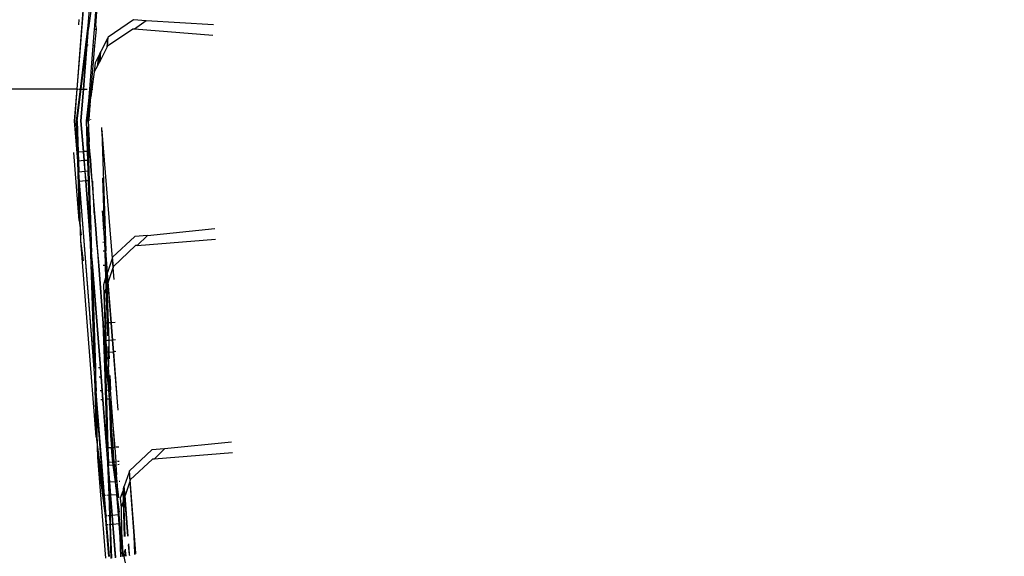
# Model space of a CAD drawing. Units: centimetres. Extents: x -19522 to 3977, y -1986 to 6515.
# Drawn here: x -6272 to -6162, y 2638 to 2698 of the extents above; entities that cross this region are included whole.
import ezdxf

# ---------------------------------------------------------------- set-up
doc = ezdxf.new("R2010")
doc.units = ezdxf.units.CM
doc.layers.add('Размеры', color=1, linetype='Continuous', lineweight=5)
doc.dimstyles.new('размеры Маф', dxfattribs={"dimtxt": 150, "dimasz": 50, "dimexe": 50, "dimexo": 0.0625, "dimgap": 0.09, "dimtad": 1, "dimdec": 0, "dimzin": 0, "dimdsep": 46, "dimtxsty": 'Standard', "dimblk": 'ARCHTICK', "dimcen": 0.09, "dimdle": 50, "dimclrd": 256, "dimclre": 256, "dimclrt": 256, "dimadec": 0, "dimazin": 0, "dimtfac": 1, "dimtdec": 0, "dimtix": 1, "dimtofl": 0, "dimtmove": 0, "dimatfit": 3, "dimfxl": 1, "dimtolj": 1, "dimtzin": 0, "dimlwd": -1, "dimlwe": -1, "dimarcsym": 1})

# ---------------------------------------------------------------- blocks, each defined once
blk = doc.blocks.new('_ArchTick')
at = {"color": 0, "linetype": 'ByBlock', "const_width": 0.15}
blk.add_lwpolyline([(-0.5, -0.5), (0.5, 0.5)], dxfattribs=at)
blk = doc.blocks.new('*D12')
at = {"layer": 'Defpoints', "color": 0, "transparency": 16777216}
for p in [(-19471.77, 2864.51), (2728.23, 2864.51), (2728.23, -1935.89)]:
    blk.add_point(p, dxfattribs=at)
at = {"layer": 'Размеры', "transparency": 16777216}
for p, q in [((-19471.77, 2864.45), (-19471.77, -1985.89)), ((2728.23, 2864.45), (2728.23, -1985.89)), ((-19521.77, -1935.89), (2778.23, -1935.89))]:
    blk.add_line(p, q, dxfattribs=at)
at = {"layer": 'Размеры', "transparency": 16777216, "xscale": 50, "yscale": 50, "zscale": 50, "rotation": 180}
blk.add_blockref('_ArchTick', (-19471.77, -1935.89), dxfattribs=at)
at = {"layer": 'Размеры', "transparency": 16777216, "xscale": 50, "yscale": 50, "zscale": 50}
blk.add_blockref('_ArchTick', (2728.23, -1935.89), dxfattribs=at)
at = {"layer": 'Размеры', "transparency": 16777216, "insert": (-8371.77, -1860.8), "char_height": 150, "attachment_point": 5}
blk.add_mtext('\\A1;22200', dxfattribs=at)
blk = doc.blocks.new('*D13')
at = {"layer": 'Defpoints', "color": 0, "transparency": 16777216}
for p in [(-9588.64, 6464.51), (3926.98, 6464.51), (-9588.64, -735.49)]:
    blk.add_point(p, dxfattribs=at)
at = {"layer": 'Размеры', "transparency": 16777216}
for p, q in [((3926.98, -785.49), (3926.98, 6514.51)), ((-9588.57, 6464.51), (3976.98, 6464.51)), ((-9588.57, -735.49), (3976.98, -735.49))]:
    blk.add_line(p, q, dxfattribs=at)
at = {"layer": 'Размеры', "transparency": 16777216, "xscale": 50, "yscale": 50, "zscale": 50}
for p, rotation in [((3926.98, 6464.51), 90), ((3926.98, -735.49), 270)]:
    blk.add_blockref('_ArchTick', p, dxfattribs=dict(at, rotation=rotation))
at = {"layer": 'Размеры', "transparency": 16777216, "insert": (3851.89, 2864.51), "char_height": 150, "attachment_point": 5, "rotation": 90}
blk.add_mtext('\\A1;7200', dxfattribs=at)
blk = doc.blocks.new('*D14')
at = {"layer": 'Defpoints', "color": 0, "transparency": 16777216}
for p in [(-37.81, 3104.61), (-17713.23, 2453.08), (-37.81, 362.41)]:
    blk.add_point(p, dxfattribs=at)
at = {"layer": 'Размеры', "transparency": 16777216}
for p, q in [((-37.81, 3104.54), (-37.81, 312.41)), ((-17713.23, 2453.01), (-17713.23, 312.41)), ((-17763.23, 362.41), (12.19, 362.41))]:
    blk.add_line(p, q, dxfattribs=at)
at = {"layer": 'Размеры', "transparency": 16777216, "xscale": 50, "yscale": 50, "zscale": 50, "rotation": 180}
blk.add_blockref('_ArchTick', (-17713.23, 362.41), dxfattribs=at)
at = {"layer": 'Размеры', "transparency": 16777216, "xscale": 50, "yscale": 50, "zscale": 50}
blk.add_blockref('_ArchTick', (-37.81, 362.41), dxfattribs=at)
at = {"layer": 'Размеры', "transparency": 16777216, "insert": (-8875.52, 437.5), "char_height": 150, "attachment_point": 5}
blk.add_mtext('\\A1;17675', dxfattribs=at)
blk = doc.blocks.new('*D15')
at = {"layer": 'Defpoints', "color": 0, "transparency": 16777216}
for p in [(-13341.5, 4057.78), (990.4, 4057.78), (-13337.4, 1158.24)]:
    blk.add_point(p, dxfattribs=at)
at = {"layer": 'Размеры', "transparency": 16777216}
for p, q in [((990.4, 1108.24), (990.4, 4107.78)), ((-13341.43, 4057.78), (1040.4, 4057.78)), ((-13337.34, 1158.24), (1040.4, 1158.24))]:
    blk.add_line(p, q, dxfattribs=at)
at = {"layer": 'Размеры', "transparency": 16777216, "xscale": 50, "yscale": 50, "zscale": 50}
for p, rotation in [((990.4, 4057.78), 90), ((990.4, 1158.24), 270)]:
    blk.add_blockref('_ArchTick', p, dxfattribs=dict(at, rotation=rotation))
at = {"layer": 'Размеры', "transparency": 16777216, "insert": (915.31, 2608.01), "char_height": 150, "attachment_point": 5, "rotation": 90}
blk.add_mtext('\\A1;2900', dxfattribs=at)

msp = doc.modelspace()

# ---------------------------------------------------------------- linework, layer by layer
for p, q in [((-6263.04, 2697.11), (-6262.26, 2708.27)), ((-6264.07, 2704.22), (-6265.16, 2690.08)), ((-6265.11, 2690.08), (-6264.01, 2704.21)), ((-6263.38, 2704.16), (-6263.93, 2697.18)), ((-6263.62, 2698.76), (-6263.82, 2697.17)), ((-6263.07, 2698.72), (-6263.2, 2697.12)), ((-6264.95, 2697.23), (-6264.9, 2697.83)), ((-6258.86, 2697.79), (-6261.66, 2695.88)), ((-6257.45, 2697.68), (-6258.86, 2697.79)), ((-6257.45, 2697.68), (-6258.76, 2696.75)), ((-6249.95, 2697.25), (-6257.45, 2697.68)), ((-6263.93, 2697.18), (-6264.8, 2690.08)), ((-6264.01, 2694.97), (-6263.87, 2696.83)), ((-6263.82, 2697.17), (-6263.93, 2697.18)), ((-6263.82, 2697.17), (-6263.87, 2696.83)), ((-6263.23, 2696.77), (-6263.37, 2694.92)), ((-6263.2, 2697.12), (-6263.23, 2696.77)), ((-6263.23, 2696.77), (-6263.03, 2696.76)), ((-6263.04, 2697.11), (-6263.2, 2697.12)), ((-6263.03, 2696.76), (-6263.19, 2694.91)), ((-6263, 2697.11), (-6263.04, 2697.11)), ((-6263.04, 2697.11), (-6263.03, 2696.76)), ((-6258.94, 2696.76), (-6261.74, 2694.85)), ((-6258.76, 2696.75), (-6258.94, 2696.76)), ((-6250.04, 2696.06), (-6258.76, 2696.75)), ((-6261.74, 2695.73), (-6262.49, 2694.27)), ((-6261.74, 2695.73), (-6261.82, 2694.7)), ((-6261.74, 2694.85), (-6261.66, 2695.88)), ((-6261.66, 2695.88), (-6261.74, 2695.73)), ((-6264.68, 2690.08), (-6264.08, 2694.98)), ((-6264.08, 2694.98), (-6264.46, 2690.08)), ((-6264.4, 2690.08), (-6264.01, 2694.97)), ((-6264.01, 2694.97), (-6264.08, 2694.98)), ((-6263.91, 2694.96), (-6264.01, 2694.97)), ((-6263.37, 2694.92), (-6263.75, 2690.08)), ((-6263.19, 2694.91), (-6263.62, 2690.08)), ((-6263.19, 2694.91), (-6263.37, 2694.92)), ((-6262.62, 2694.03), (-6262.49, 2694.27)), ((-6261.82, 2694.7), (-6262.57, 2693.25)), ((-6262.57, 2693.25), (-6262.49, 2694.27)), ((-6261.74, 2694.85), (-6261.82, 2694.7)), ((-6262.76, 2693.77), (-6263.14, 2693.02)), ((-6262.76, 2693.77), (-6262.9, 2692.62)), ((-6262.76, 2692.89), (-6262.62, 2694.03)), ((-6262.62, 2694.03), (-6262.76, 2693.77)), ((-6262.62, 2694.03), (-6262.66, 2693.09)), ((-6262.57, 2693.25), (-6262.66, 2693.09)), ((-6263.14, 2693.02), (-6263.22, 2692)), ((-6262.9, 2692.62), (-6263.22, 2692)), ((-6262.76, 2692.89), (-6262.9, 2692.62)), ((-6262.66, 2693.09), (-6262.76, 2692.89)), ((-6263.22, 2692), (-6263.5, 2690.08)), ((-6265.16, 2690.08), (-10343.47, 2690.08)), ((-6265.16, 2690.08), (-6265.44, 2686.58)), ((-6265.38, 2686.58), (-6265.11, 2690.08)), ((-6264.8, 2690.08), (-6265.22, 2686.58)), ((-6265.16, 2690.08), (-6265.11, 2690.08)), ((-6265.12, 2686.58), (-6264.68, 2690.08)), ((-6265.11, 2690.08), (-6264.98, 2690.08)), ((-6264.9, 2690.08), (-6264.8, 2690.08)), ((-6264.8, 2690.08), (-6264.68, 2690.08)), ((-6264.46, 2690.08), (-6264.74, 2686.58)), ((-6264.68, 2690.08), (-6264.46, 2690.08)), ((-6264.67, 2686.58), (-6264.4, 2690.08)), ((-6264.46, 2690.08), (-6264.4, 2690.08)), ((-6264.4, 2690.08), (-6264.03, 2690.08)), ((-6263.92, 2686.59), (-6263.62, 2690.08)), ((-6263.75, 2690.08), (-6263.86, 2688.79)), ((-6263.75, 2690.08), (-6263.62, 2690.08)), ((-6263.5, 2690.08), (-6263.6, 2689.24)), ((-6263.5, 2690.08), (-6263.38, 2690.08)), ((-6263.67, 2688.32), (-6263.6, 2689.24)), ((-6263.86, 2688.79), (-6264.12, 2686.58)), ((-6263.85, 2686.71), (-6263.75, 2688.03)), ((-6263.8, 2686.71), (-6263.67, 2688.32)), ((-6263.67, 2688.32), (-6263.75, 2688.03)), ((-6263.85, 2686.71), (-6263.87, 2686.59)), ((-6263.85, 2686.71), (-6263.84, 2686.58)), ((-6263.79, 2686.58), (-6263.8, 2686.71)), ((-6263.64, 2686.75), (-6263.64, 2686.71)), ((-6265.44, 2686.58), (-6265.08, 2682.08)), ((-6265.11, 2683.08), (-6265.38, 2686.58)), ((-6265.22, 2686.58), (-6265.11, 2683.08)), ((-6265.12, 2686.58), (-6265, 2683.09)), ((-6264.74, 2686.58), (-6264.47, 2683.13)), ((-6264.4, 2683.14), (-6264.67, 2686.58)), ((-6264.12, 2686.58), (-6264.01, 2683.17)), ((-6263.84, 2685.85), (-6263.97, 2685.84)), ((-6263.97, 2685.84), (-6263.88, 2683.18)), ((-6263.97, 2685.84), (-6263.76, 2683.19)), ((-6263.84, 2685.85), (-6263.92, 2686.59)), ((-6263.84, 2685.85), (-6263.87, 2686.59)), ((-6263.82, 2685.28), (-6263.84, 2685.85)), ((-6262.37, 2685.39), (-6262.38, 2685.83)), ((-6263.82, 2685.28), (-6263.78, 2684.23)), ((-6262.29, 2685.4), (-6262.37, 2685.39)), ((-6262.37, 2685.39), (-6261.94, 2672.1)), ((-6262.37, 2685.39), (-6261.23, 2671.26)), ((-6263.7, 2683.19), (-6263.78, 2684.23)), ((-6264.9, 2675.48), (-6265.49, 2683.04)), ((-6265, 2683.09), (-6265.11, 2683.08)), ((-6264.47, 2683.13), (-6265, 2683.09)), ((-6265, 2683.09), (-6264.97, 2682.09)), ((-6264.4, 2683.14), (-6264.47, 2683.13)), ((-6264.47, 2683.13), (-6264.39, 2682.14)), ((-6264.01, 2683.17), (-6264.4, 2683.14)), ((-6264.32, 2682.14), (-6264.4, 2683.14)), ((-6263.88, 2683.18), (-6264.01, 2683.17)), ((-6264.01, 2683.17), (-6263.98, 2682.17)), ((-6263.88, 2683.18), (-6263.85, 2682.18)), ((-6263.7, 2683.19), (-6263.76, 2683.19)), ((-6263.76, 2683.19), (-6263.68, 2682.19)), ((-6263.62, 2682.2), (-6263.7, 2683.19)), ((-6264.97, 2682.09), (-6265.08, 2682.08)), ((-6265.08, 2682.08), (-6264.9, 2675.48)), ((-6264.39, 2682.14), (-6264.97, 2682.09)), ((-6264.97, 2682.09), (-6264.93, 2680.87)), ((-6264.32, 2682.14), (-6264.39, 2682.14)), ((-6264.39, 2682.14), (-6264.29, 2680.92)), ((-6263.98, 2682.17), (-6264.32, 2682.14)), ((-6264.23, 2680.92), (-6264.32, 2682.14)), ((-6263.85, 2682.18), (-6263.98, 2682.17)), ((-6263.98, 2682.17), (-6263.93, 2680.95)), ((-6263.85, 2682.18), (-6263.81, 2680.96)), ((-6263.62, 2682.2), (-6263.68, 2682.19)), ((-6263.68, 2682.19), (-6263.59, 2680.97)), ((-6263.52, 2680.98), (-6263.62, 2682.2)), ((-6264.29, 2680.92), (-6264.93, 2680.87)), ((-6264.85, 2679.83), (-6264.93, 2680.87)), ((-6264.23, 2680.92), (-6264.29, 2680.92)), ((-6264.29, 2680.92), (-6264.21, 2679.88)), ((-6263.93, 2680.95), (-6264.23, 2680.92)), ((-6264.14, 2679.88), (-6264.23, 2680.92)), ((-6263.81, 2680.96), (-6263.93, 2680.95)), ((-6263.93, 2680.95), (-6263.9, 2679.9)), ((-6263.81, 2680.96), (-6263.78, 2679.91)), ((-6263.52, 2680.98), (-6263.59, 2680.97)), ((-6263.59, 2680.97), (-6263.5, 2679.93)), ((-6263.44, 2679.94), (-6263.52, 2680.98)), ((-6262.32, 2680.23), (-6262.14, 2674.61)), ((-6264.85, 2679.83), (-6264.9, 2679.82)), ((-6264.9, 2679.82), (-6263.19, 2658.03)), ((-6264.75, 2674.37), (-6264.9, 2679.82)), ((-6264.21, 2679.88), (-6264.85, 2679.83)), ((-6263.22, 2659.07), (-6264.85, 2679.83)), ((-6264.21, 2679.88), (-6263.67, 2672.93)), ((-6264.14, 2679.88), (-6264.21, 2679.88)), ((-6263.9, 2679.9), (-6264.14, 2679.88)), ((-6263.72, 2674.48), (-6264.14, 2679.88)), ((-6263.78, 2679.91), (-6263.9, 2679.9)), ((-6263.9, 2679.9), (-6263.72, 2674.48)), ((-6263.78, 2679.91), (-6263.6, 2674.49)), ((-6263.44, 2679.94), (-6263.5, 2679.93)), ((-6263.5, 2679.93), (-6263.4, 2678.6)), ((-6263.43, 2679.87), (-6263.44, 2679.94)), ((-6263.43, 2679.87), (-6263.4, 2678.6)), ((-6263.26, 2677.61), (-6263.43, 2679.87)), ((-6263.4, 2678.6), (-6263.22, 2676.34)), ((-6263.22, 2676.34), (-6263.26, 2677.61)), ((-6263.02, 2674.54), (-6263.26, 2677.61)), ((-6263.22, 2676.34), (-6263.08, 2674.53)), ((-6262.14, 2674.61), (-6262.29, 2676.55)), ((-6264.9, 2675.48), (-6264.75, 2674.37)), ((-6262.28, 2675.57), (-6262.21, 2674.6)), ((-6262.21, 2674.6), (-6262.27, 2674.6)), ((-6262.14, 2674.61), (-6262.21, 2674.6)), ((-6262.21, 2674.6), (-6262.08, 2673.06)), ((-6257.3, 2673.82), (-6249.83, 2674.58)), ((-6264.75, 2674.37), (-6264.69, 2673.86)), ((-6264.72, 2673.21), (-6264.75, 2674.37)), ((-6263.6, 2674.49), (-6263.72, 2674.48)), ((-6263.6, 2674.49), (-6263.55, 2672.94)), ((-6263.02, 2674.54), (-6263.08, 2674.53)), ((-6263.08, 2674.53), (-6262.96, 2672.99)), ((-6262.89, 2673), (-6263.02, 2674.54)), ((-6258.73, 2673.71), (-6261.18, 2671.41)), ((-6257.3, 2673.82), (-6258.73, 2673.71)), ((-6257.3, 2673.82), (-6258.45, 2672.7)), ((-6264.43, 2671.01), (-6264.72, 2673.21)), ((-6263.01, 2651.44), (-6264.72, 2673.21)), ((-6263.55, 2672.94), (-6263.67, 2672.93)), ((-6263.67, 2672.93), (-6263.22, 2659.07)), ((-6263.55, 2672.94), (-6263.52, 2671.98)), ((-6262.89, 2673), (-6262.96, 2672.99)), ((-6262.96, 2672.99), (-6262.88, 2672.03)), ((-6262.82, 2672.03), (-6262.89, 2673)), ((-6262.08, 2673.06), (-6262.26, 2673.05)), ((-6262.08, 2673.06), (-6262.05, 2672.09)), ((-6258.63, 2672.69), (-6261.09, 2670.38)), ((-6258.45, 2672.7), (-6258.63, 2672.69)), ((-6258.45, 2672.7), (-6249.73, 2673.39)), ((-6263.4, 2670.38), (-6263.52, 2671.98)), ((-6262.82, 2672.03), (-6262.88, 2672.03)), ((-6262.88, 2672.03), (-6262.76, 2670.43)), ((-6262.69, 2670.44), (-6262.82, 2672.03)), ((-6262.05, 2672.09), (-6262.25, 2672.08)), ((-6261.94, 2672.1), (-6262.05, 2672.09)), ((-6262.05, 2672.09), (-6262, 2670.49)), ((-6261.75, 2669.71), (-6261.94, 2672.1)), ((-6261.18, 2671.41), (-6261.23, 2671.26)), ((-6261.09, 2670.38), (-6261.18, 2671.41)), ((-6263.4, 2670.38), (-6263.47, 2670.38)), ((-6263.47, 2670.38), (-6263.1, 2659.08)), ((-6263.47, 2670.38), (-6262.58, 2659.12)), ((-6262.51, 2659.13), (-6263.4, 2670.38)), ((-6262.69, 2670.44), (-6262.76, 2670.43)), ((-6262.76, 2670.43), (-6262.26, 2664.05)), ((-6262.19, 2664.05), (-6262.69, 2670.44)), ((-6262, 2670.49), (-6262.23, 2670.47)), ((-6261.88, 2670.5), (-6262, 2670.49)), ((-6262, 2670.49), (-6261.96, 2669.1)), ((-6261.88, 2670.5), (-6261.85, 2669.42)), ((-6261.88, 2670.5), (-6261.81, 2669.54)), ((-6261.23, 2671.26), (-6261.75, 2669.71)), ((-6261.15, 2670.21), (-6261.67, 2668.65)), ((-6261.23, 2671.26), (-6261.15, 2670.21)), ((-6261.09, 2670.26), (-6261.15, 2670.21)), ((-6261.15, 2670.21), (-6261.05, 2668.92)), ((-6261.09, 2670.26), (-6261.09, 2670.38)), ((-6261.96, 2669.1), (-6262.21, 2668.34)), ((-6261.85, 2669.42), (-6261.96, 2669.1)), ((-6261.96, 2669.1), (-6261.92, 2667.9)), ((-6261.81, 2669.54), (-6261.85, 2669.42)), ((-6261.85, 2669.42), (-6261.81, 2668.23)), ((-6261.75, 2669.71), (-6261.81, 2669.54)), ((-6261.81, 2669.54), (-6261.72, 2668.48)), ((-6261.67, 2668.65), (-6261.75, 2669.71)), ((-6262.21, 2668.34), (-6262.06, 2664.06)), ((-6261.81, 2668.23), (-6261.92, 2667.9)), ((-6261.72, 2668.48), (-6261.81, 2668.23)), ((-6261.81, 2668.23), (-6261.68, 2664.09)), ((-6261.67, 2668.65), (-6261.72, 2668.48)), ((-6261.72, 2668.48), (-6261.38, 2664.12)), ((-6261.31, 2664.12), (-6261.67, 2668.65)), ((-6261.92, 2667.9), (-6262.11, 2667.31)), ((-6262.11, 2667.31), (-6261.99, 2664.07)), ((-6261.92, 2667.9), (-6261.79, 2664.08)), ((-6262.19, 2664.05), (-6262.26, 2664.05)), ((-6262.26, 2664.05), (-6262.1, 2659.16)), ((-6262.04, 2662.11), (-6262.19, 2664.05)), ((-6261.99, 2664.07), (-6262.06, 2664.06)), ((-6262.06, 2664.06), (-6261.98, 2662.11)), ((-6261.89, 2664.08), (-6261.99, 2664.07)), ((-6261.99, 2664.07), (-6261.92, 2662.12)), ((-6261.79, 2664.08), (-6261.86, 2664.08)), ((-6261.68, 2664.09), (-6261.79, 2664.08)), ((-6261.79, 2664.08), (-6261.75, 2662.65)), ((-6261.38, 2664.12), (-6261.68, 2664.09)), ((-6261.68, 2664.09), (-6261.61, 2662.14)), ((-6261.31, 2664.12), (-6261.38, 2664.12)), ((-6261.38, 2664.12), (-6261.23, 2662.17)), ((-6260.91, 2664.15), (-6261.31, 2664.12)), ((-6261.16, 2662.18), (-6261.31, 2664.12)), ((-6262.04, 2662.11), (-6262.08, 2662.1)), ((-6262.08, 2662.1), (-6261.85, 2659.18)), ((-6262.08, 2662.1), (-6261.99, 2659.17)), ((-6261.94, 2660.82), (-6262.04, 2662.11)), ((-6261.92, 2662.12), (-6261.98, 2662.11)), ((-6261.98, 2662.11), (-6261.94, 2660.82)), ((-6261.76, 2662.13), (-6261.92, 2662.12)), ((-6261.92, 2662.12), (-6261.87, 2660.83)), ((-6261.61, 2662.14), (-6261.71, 2662.13)), ((-6261.71, 2661.47), (-6261.67, 2660.84)), ((-6261.23, 2662.17), (-6261.61, 2662.14)), ((-6261.61, 2662.14), (-6261.61, 2660.85)), ((-6261.16, 2662.18), (-6261.23, 2662.17)), ((-6261.23, 2662.17), (-6261.13, 2660.89)), ((-6260.85, 2662.2), (-6261.16, 2662.18)), ((-6261.06, 2660.89), (-6261.16, 2662.18)), ((-6261.87, 2660.83), (-6261.94, 2660.82)), ((-6261.67, 2660.84), (-6261.87, 2660.83)), ((-6261.87, 2660.83), (-6261.84, 2659.8)), ((-6261.67, 2660.84), (-6261.64, 2659.2)), ((-6261.61, 2660.85), (-6261.13, 2660.89)), ((-6261.61, 2660.85), (-6261.55, 2660.1)), ((-6261.06, 2660.89), (-6261.13, 2660.89)), ((-6261.13, 2660.89), (-6260.62, 2654.4)), ((-6260.81, 2660.91), (-6261.06, 2660.89)), ((-6260.66, 2655.84), (-6261.06, 2660.89)), ((-6261.79, 2659.18), (-6261.84, 2659.8)), ((-6263.1, 2659.08), (-6263.22, 2659.07)), ((-6263.1, 2659.08), (-6263.07, 2658.04)), ((-6262.58, 2659.12), (-6262.74, 2659.11)), ((-6262.51, 2659.13), (-6262.58, 2659.12)), ((-6262.58, 2659.12), (-6262.5, 2658.08)), ((-6262.43, 2658.09), (-6262.51, 2659.13)), ((-6261.99, 2659.17), (-6262.1, 2659.16)), ((-6262.1, 2659.16), (-6262.06, 2658.12)), ((-6261.85, 2659.18), (-6261.99, 2659.17)), ((-6261.99, 2659.17), (-6261.95, 2658.12)), ((-6261.79, 2659.18), (-6261.85, 2659.18)), ((-6261.85, 2659.18), (-6261.77, 2658.14)), ((-6261.69, 2659.19), (-6261.79, 2659.18)), ((-6261.7, 2658.14), (-6261.79, 2659.18)), ((-6261.7, 2658.14), (-6261.77, 2658.14)), ((-6261.61, 2658.15), (-6261.7, 2658.14)), ((-6261.57, 2656.63), (-6261.7, 2658.14)), ((-6261.64, 2659.2), (-6261.69, 2659.19)), ((-6261.69, 2659.19), (-6261.61, 2658.15)), ((-6261.61, 2658.15), (-6261.57, 2656.63)), ((-6261.49, 2658.26), (-6261.43, 2656.64)), ((-6263.07, 2658.04), (-6263.19, 2658.03)), ((-6263.19, 2658.03), (-6263.01, 2651.44)), ((-6263.07, 2658.04), (-6263.02, 2656.51)), ((-6262.5, 2658.08), (-6262.67, 2658.07)), ((-6262.43, 2658.09), (-6262.5, 2658.08)), ((-6262.5, 2658.08), (-6262.38, 2656.56)), ((-6262.31, 2656.57), (-6262.43, 2658.09)), ((-6261.95, 2658.12), (-6262.06, 2658.12)), ((-6262.06, 2658.12), (-6262.01, 2656.59)), ((-6261.77, 2658.14), (-6261.95, 2658.12)), ((-6261.95, 2658.12), (-6261.9, 2656.6)), ((-6261.77, 2658.14), (-6261.65, 2656.62)), ((-6262.93, 2655.52), (-6263.02, 2656.51)), ((-6262.38, 2656.56), (-6262.57, 2656.55)), ((-6262.31, 2656.57), (-6262.38, 2656.56)), ((-6262.38, 2656.56), (-6262.3, 2655.56)), ((-6262.23, 2655.57), (-6262.31, 2656.57)), ((-6261.9, 2656.6), (-6262.01, 2656.59)), ((-6262.01, 2656.59), (-6261.98, 2655.59)), ((-6261.65, 2656.62), (-6261.9, 2656.6)), ((-6261.9, 2656.6), (-6261.87, 2655.6)), ((-6261.57, 2656.63), (-6261.65, 2656.62)), ((-6261.65, 2656.62), (-6261.57, 2655.62)), ((-6261.43, 2656.64), (-6261.57, 2656.63)), ((-6261.56, 2656.34), (-6261.57, 2656.63)), ((-6261.56, 2656.34), (-6261.57, 2655.62)), ((-6261.54, 2655.62), (-6261.56, 2656.34)), ((-6260.93, 2650.25), (-6261.43, 2656.64)), ((-6262.93, 2655.52), (-6262.99, 2655.51)), ((-6262.86, 2650.29), (-6262.99, 2655.51)), ((-6262.15, 2644.89), (-6262.99, 2655.51)), ((-6262.09, 2644.89), (-6262.93, 2655.52)), ((-6262.3, 2655.56), (-6262.51, 2655.55)), ((-6262.23, 2655.57), (-6262.3, 2655.56)), ((-6262.3, 2655.56), (-6261.75, 2648.58)), ((-6261.81, 2650.18), (-6262.23, 2655.57)), ((-6261.87, 2655.6), (-6261.98, 2655.59)), ((-6261.98, 2655.59), (-6261.81, 2650.18)), ((-6261.57, 2655.62), (-6261.87, 2655.6)), ((-6261.87, 2655.6), (-6261.7, 2650.19)), ((-6261.57, 2655.62), (-6261.52, 2654.93)), ((-6261.54, 2655.62), (-6261.57, 2655.62)), ((-6261.41, 2655.63), (-6261.54, 2655.62)), ((-6261.52, 2654.93), (-6261.54, 2655.62)), ((-6261.52, 2654.93), (-6261.43, 2651.57)), ((-6261.52, 2654.93), (-6261.33, 2652.53)), ((-6261.41, 2655.63), (-6260.93, 2650.25)), ((-6261.41, 2655.63), (-6261.33, 2652.53)), ((-6261.28, 2650.42), (-6261.33, 2652.53)), ((-6261.33, 2652.53), (-6261.15, 2650.24)), ((-6263.01, 2651.44), (-6262.86, 2650.29)), ((-6261.43, 2651.57), (-6261.32, 2650.22)), ((-6247.96, 2650.84), (-6255.43, 2650.08)), ((-6262.86, 2650.29), (-6262.15, 2644.89)), ((-6262.83, 2649.18), (-6262.86, 2650.29)), ((-6261.7, 2650.19), (-6261.81, 2650.18)), ((-6261.32, 2650.22), (-6261.7, 2650.19)), ((-6261.7, 2650.19), (-6261.65, 2648.59)), ((-6261.25, 2650.23), (-6261.32, 2650.22)), ((-6261.25, 2649.31), (-6261.32, 2650.22)), ((-6261.32, 2650.22), (-6261.04, 2648.64)), ((-6261.25, 2650.23), (-6261.28, 2650.42)), ((-6261.15, 2650.24), (-6261.25, 2650.23)), ((-6261.25, 2649.31), (-6261.25, 2650.23)), ((-6261.15, 2650.24), (-6260.93, 2650.25)), ((-6261.15, 2650.24), (-6261.04, 2648.64)), ((-6260.93, 2650.25), (-6260.82, 2648.66)), ((-6260.5, 2650.29), (-6260.77, 2650.27)), ((-6256.84, 2649.97), (-6259.31, 2647.65)), ((-6255.43, 2650.08), (-6256.84, 2649.97)), ((-6255.43, 2650.08), (-6256.58, 2648.96)), ((-6247.86, 2649.65), (-6256.58, 2648.96)), ((-6261.98, 2642.63), (-6262.83, 2649.18)), ((-6261.94, 2637.95), (-6262.83, 2649.18)), ((-6261.65, 2648.59), (-6261.75, 2648.58)), ((-6261.75, 2648.58), (-6261.62, 2644.93)), ((-6261.16, 2648.63), (-6261.65, 2648.59)), ((-6261.65, 2648.59), (-6261.63, 2648.24)), ((-6261.16, 2648.63), (-6261.25, 2649.31)), ((-6261.04, 2648.64), (-6261.16, 2648.63)), ((-6261.11, 2648.28), (-6261.16, 2648.63)), ((-6261, 2648.29), (-6261.11, 2648.28)), ((-6261.04, 2648.64), (-6260.82, 2648.66)), ((-6261.04, 2648.64), (-6261, 2648.29)), ((-6260.83, 2648.3), (-6261, 2648.29)), ((-6261, 2648.29), (-6260.99, 2648.24)), ((-6260.82, 2648.66), (-6260.83, 2648.3)), ((-6260.8, 2648.31), (-6260.83, 2648.3)), ((-6260.83, 2648.3), (-6260.74, 2647.21)), ((-6260.45, 2648.69), (-6260.65, 2648.67)), ((-6260.44, 2648.34), (-6260.62, 2648.32)), ((-6256.76, 2648.95), (-6259.22, 2646.64)), ((-6256.58, 2648.96), (-6256.76, 2648.95)), ((-6261.11, 2648.28), (-6261.63, 2648.24)), ((-6261.49, 2646.39), (-6261.63, 2648.24)), ((-6260.87, 2646.44), (-6261.11, 2648.28)), ((-6260.99, 2648.24), (-6260.87, 2646.44)), ((-6260.76, 2646.45), (-6260.99, 2648.24)), ((-6260.67, 2646.45), (-6260.74, 2647.21)), ((-6259.36, 2647.49), (-6259.88, 2645.93)), ((-6259.31, 2647.65), (-6259.36, 2647.49)), ((-6259.36, 2647.49), (-6259.28, 2646.46)), ((-6259.22, 2646.64), (-6259.31, 2647.65)), ((-6261.49, 2646.39), (-6261.56, 2646.38)), ((-6261.56, 2646.38), (-6261.44, 2644.94)), ((-6261.51, 2644.94), (-6261.56, 2646.38)), ((-6260.87, 2646.44), (-6261.49, 2646.39)), ((-6261.38, 2644.95), (-6261.49, 2646.39)), ((-6260.76, 2646.45), (-6260.87, 2646.44)), ((-6260.81, 2645.98), (-6260.87, 2646.44)), ((-6260.67, 2646.45), (-6260.76, 2646.45)), ((-6260.76, 2646.45), (-6260.57, 2645.01)), ((-6260.57, 2645.01), (-6260.67, 2646.45)), ((-6260.38, 2646.48), (-6260.47, 2646.47)), ((-6259.28, 2646.46), (-6259.8, 2644.91)), ((-6259.22, 2646.64), (-6259.28, 2646.46)), ((-6259.28, 2646.46), (-6258.81, 2640.43)), ((-6258.59, 2638.48), (-6259.22, 2646.64)), ((-6260.69, 2645), (-6260.81, 2645.98)), ((-6260.81, 2645.98), (-6260.74, 2645)), ((-6260.57, 2645.01), (-6260.69, 2645)), ((-6260.57, 2645.01), (-6260.54, 2644.63)), ((-6260.06, 2645.39), (-6260.33, 2644.6)), ((-6259.97, 2645.68), (-6260.06, 2645.39)), ((-6260.06, 2645.39), (-6260.02, 2644.24)), ((-6259.97, 2645.68), (-6259.88, 2645.93)), ((-6259.93, 2644.52), (-6259.97, 2645.68)), ((-6259.97, 2645.68), (-6259.86, 2644.75)), ((-6259.8, 2644.91), (-6259.88, 2645.93)), ((-6262.09, 2644.89), (-6262.15, 2644.89)), ((-6262.15, 2644.89), (-6261.98, 2642.63)), ((-6261.99, 2644.9), (-6262.09, 2644.89)), ((-6261.91, 2642.63), (-6262.09, 2644.89)), ((-6261.62, 2644.93), (-6261.83, 2644.91)), ((-6261.51, 2644.94), (-6261.62, 2644.93)), ((-6261.62, 2644.93), (-6261.54, 2642.66)), ((-6261.44, 2644.94), (-6261.51, 2644.94)), ((-6261.43, 2642.67), (-6261.51, 2644.94)), ((-6261.38, 2644.95), (-6261.44, 2644.94)), ((-6261.44, 2644.94), (-6261.27, 2642.68)), ((-6260.74, 2645), (-6261.38, 2644.95)), ((-6261.2, 2642.69), (-6261.38, 2644.95)), ((-6260.74, 2645), (-6260.56, 2642.74)), ((-6260.69, 2645), (-6260.74, 2645)), ((-6260.58, 2644.15), (-6260.69, 2645)), ((-6260.43, 2643.05), (-6260.58, 2644.15)), ((-6260.46, 2642.75), (-6260.58, 2644.15)), ((-6260.33, 2644.6), (-6260.25, 2643.58)), ((-6260.02, 2644.24), (-6260.25, 2643.58)), ((-6259.93, 2644.52), (-6260.02, 2644.24)), ((-6260.02, 2644.24), (-6259.9, 2640.35)), ((-6259.86, 2644.75), (-6259.93, 2644.52)), ((-6259.79, 2640.35), (-6259.93, 2644.52)), ((-6259.8, 2644.91), (-6259.86, 2644.75)), ((-6259.86, 2644.75), (-6259.51, 2640.38)), ((-6259.44, 2640.38), (-6259.8, 2644.91)), ((-6260.25, 2643.58), (-6260.19, 2640.78)), ((-6261.62, 2638.13), (-6261.98, 2642.63)), ((-6261.91, 2642.63), (-6261.98, 2642.63)), ((-6261.79, 2642.64), (-6261.91, 2642.63)), ((-6261.85, 2641.63), (-6261.91, 2642.63)), ((-6261.54, 2642.66), (-6261.68, 2642.65)), ((-6261.43, 2642.67), (-6261.54, 2642.66)), ((-6261.54, 2642.66), (-6261.51, 2641.66)), ((-6261.27, 2642.68), (-6261.43, 2642.67)), ((-6261.4, 2641.67), (-6261.43, 2642.67)), ((-6261.2, 2642.69), (-6261.27, 2642.68)), ((-6261.27, 2642.68), (-6261.19, 2641.69)), ((-6260.56, 2642.74), (-6261.2, 2642.69)), ((-6261.12, 2641.69), (-6261.2, 2642.69)), ((-6260.48, 2641.74), (-6261.12, 2641.69)), ((-6260.46, 2642.75), (-6260.56, 2642.74)), ((-6260.56, 2642.74), (-6260.48, 2641.74)), ((-6260.34, 2641.75), (-6260.48, 2641.74)), ((-6260.48, 2641.74), (-6260.37, 2640.31)), ((-6260.41, 2642.75), (-6260.46, 2642.75)), ((-6260.34, 2641.75), (-6260.46, 2642.75)), ((-6260.09, 2638.12), (-6260.34, 2641.75)), ((-6261.7, 2641.65), (-6261.85, 2641.63)), ((-6261.85, 2641.63), (-6261.57, 2638.13)), ((-6261.51, 2641.66), (-6261.62, 2641.65)), ((-6261.4, 2641.67), (-6261.51, 2641.66)), ((-6261.51, 2641.66), (-6261.37, 2637.91)), ((-6261.19, 2641.69), (-6261.4, 2641.67)), ((-6261.27, 2637.93), (-6261.4, 2641.67)), ((-6261.19, 2641.69), (-6260.9, 2637.99)), ((-6261.12, 2641.69), (-6261.19, 2641.69)), ((-6260.83, 2638), (-6261.12, 2641.69)), ((-6260.19, 2640.78), (-6260.15, 2640.33)), ((-6260.37, 2640.31), (-6260.29, 2638.09)), ((-6260.15, 2640.33), (-6260.06, 2638.45)), ((-6258.81, 2640.43), (-6258.74, 2638.46)), ((-6260.04, 2638.25), (-6260.06, 2638.45)), ((-6260.01, 2638.52), (-6259.99, 2638.26)), ((-6259.85, 2638.78), (-6259.83, 2638.28)), ((-6259.73, 2638.3), (-6259.75, 2638.94)), ((-6259.44, 2639.43), (-6259.35, 2638.36)), ((-6259.29, 2638.37), (-6259.38, 2639.53)), ((-6258.74, 2638.46), (-6258.72, 2638.34)), ((-6258.58, 2638.44), (-6258.59, 2638.48)), ((-6260.03, 2638.13), (-6260.04, 2638.25)), ((-6259.99, 2638.26), (-6259.79, 2637.43)), ((-6259.83, 2638.28), (-6259.81, 2638.16)), ((-6259.73, 2638.3), (-6259.7, 2638.18)), ((-6259.35, 2638.36), (-6259.32, 2638.24)), ((-6259.26, 2638.25), (-6259.29, 2638.37))]:
    msp.add_line(p, q)

# ---------------------------------------------------------------- dimensions: what is measured, and where the dimension line sits
at = {"layer": 'Размеры'}
for base, p1, p2, picture, middle in [((3926.98, 6464.51), (-9588.64, -735.49), (-9588.64, 6464.51), '*D13', (3851.89, 2864.51)), ((990.4, 4057.78), (-13337.4, 1158.24), (-13341.5, 4057.78), '*D15', (915.31, 2608.01))]:
    dim = msp.add_linear_dim(base=base, p1=p1, p2=p2, angle=90, dimstyle='размеры Маф', dxfattribs=at)
    dim.commit()
    dim.dimension.update_dxf_attribs({"geometry": picture, "text_midpoint": middle})
for base, p1, p2, picture, middle in [((-37.81, 362.41), (-17713.23, 2453.08), (-37.81, 3104.61), '*D14', (-8875.52, 437.5)), ((2728.23, -1935.89), (-19471.77, 2864.51), (2728.23, 2864.51), '*D12', (-8371.77, -1860.8))]:
    dim = msp.add_linear_dim(base=base, p1=p1, p2=p2, dimstyle='размеры Маф', dxfattribs=at)
    dim.commit()
    dim.dimension.update_dxf_attribs({"geometry": picture, "text_midpoint": middle})

doc.saveas('drawing.dxf')
